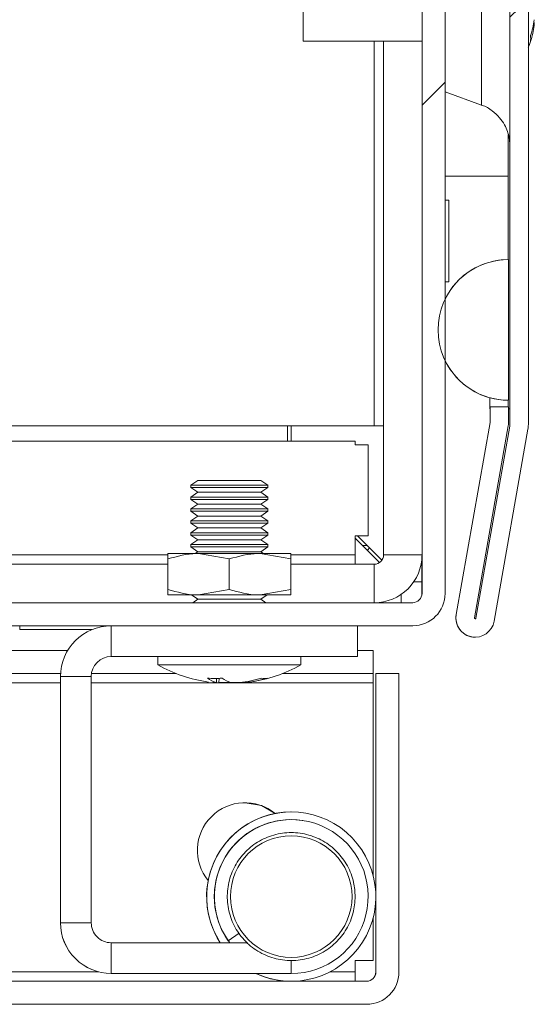
# Model space of a CAD drawing. Units: millimetres. Extents: x 63 to 8594, y 73 to 6078.
# Drawn here: x 1479 to 1513, y 4902 to 4966 of the extents above; entities that cross this region are included whole.
import ezdxf

# ---------------------------------------------------------------- set-up
doc = ezdxf.new("R2010")
doc.units = ezdxf.units.MM
doc.header["$LTSCALE"] = 5
pattern_1 = [(45, (-884.58, 4546.17), (-134.704, 134.704), []), (45, (-794.78, 4546.17), (-134.704, 134.704), [])]

msp = doc.modelspace()

# ---------------------------------------------------------------- hatches: boundary and pattern name
at = {"linetype": 'Continuous', "lineweight": 18}
h = msp.add_hatch(dxfattribs=at)
h.set_pattern_fill('ANSI32', scale=20, style=0)
h.set_pattern_definition(pattern_1)
edge = h.paths.add_edge_path(flags=0)
edge.add_line((1511.17483, 4941.03067), (1509.97483, 4941.03067))
edge.add_line((1509.97483, 4941.03067), (1509.97483, 4940.11025))
edge.add_arc((1509.37483, 4940.11025), 0.6, 350, 360, ccw=False)
edge.add_line((1509.96571, 4940.00606), (1507.76552, 4927.52814))
edge.add_arc((1508.99653, 4927.31108), 1.25, 170, 350)
edge.add_line((1510.22754, 4927.09402), (1512.42773, 4939.57194))
edge.add_ellipse((1510.65508, 4939.88451), major_axis=(1.8, 0), ratio=1, start_angle=350, end_angle=360)
edge.add_line((1512.45508, 4939.88451), (1512.45508, 5713.72534))
edge.add_ellipse((1510.65508, 5713.72534), major_axis=(1.8, 0), ratio=1, start_angle=360, end_angle=370)
edge.add_line((1512.42773, 5714.0379), (1510.22754, 5726.51582))
edge.add_arc((1508.99653, 5726.29876), 1.25, 10, 190)
edge.add_line((1507.76552, 5726.0817), (1509.96571, 5713.60378))
edge.add_arc((1509.37483, 5713.49959), 0.6, 0, 10, ccw=False)
edge.add_line((1509.97483, 5713.49959), (1509.97483, 5712.57918))
edge.add_line((1509.97483, 5712.57918), (1511.17483, 5712.57918))
edge.add_line((1511.17483, 5712.57918), (1511.17483, 5713.49959))
edge.add_ellipse((1509.37483, 5713.49959), major_axis=(1.8, 0), ratio=1, start_angle=360, end_angle=370)
edge.add_line((1511.14748, 5713.81216), (1508.94729, 5726.29008))
edge.add_arc((1508.99653, 5726.29876), 0.05, 10, 190, ccw=False)
edge.add_line((1509.04577, 5726.30745), (1511.24596, 5713.82953))
edge.add_arc((1510.65508, 5713.72534), 0.6, 0, 10, ccw=False)
edge.add_line((1511.25508, 5713.72534), (1511.25508, 5713.6695))
edge.add_line((1511.25508, 5713.6695), (1511.25508, 4939.94034))
edge.add_line((1511.25508, 4939.94034), (1511.25508, 4939.88451))
edge.add_arc((1510.65508, 4939.88451), 0.6, -10, 0, ccw=False)
edge.add_line((1511.24596, 4939.78032), (1509.04577, 4927.3024))
edge.add_arc((1508.99653, 4927.31108), 0.05, 170, 350, ccw=False)
edge.add_line((1508.94729, 4927.31977), (1511.14748, 4939.79769))
edge.add_ellipse((1509.37483, 4940.11025), major_axis=(-1.8, 0), ratio=1, start_angle=170, end_angle=180)
edge.add_line((1511.17483, 4940.11025), (1511.17483, 4941.03067))
h = msp.add_hatch(dxfattribs=at)
h.set_pattern_fill('ANSI32', scale=20, style=0)
h.set_pattern_definition(pattern_1)
edge = h.paths.add_edge_path(flags=0)
edge.add_ellipse((1504.94466, 4974.70492), major_axis=(-2.1, 0), ratio=1, start_angle=180, end_angle=270)
edge.add_line((1504.94466, 4976.80492), (1499.29466, 4976.80492))
edge.add_line((1499.29466, 4976.80492), (1499.29466, 4975.30492))
edge.add_line((1499.29466, 4975.30492), (1504.94466, 4975.30492))
edge.add_arc((1504.94466, 4974.70492), 0.6, 0, 90, ccw=False)
edge.add_line((1505.54466, 4974.70492), (1505.54466, 4928.90492))
edge.add_arc((1504.94466, 4928.90492), 0.6, 270, 360, ccw=False)
edge.add_line((1504.94466, 4928.30492), (1459.14466, 4928.30492))
edge.add_arc((1459.14466, 4928.90492), 0.6, 180, 270, ccw=False)
edge.add_line((1458.54466, 4928.90492), (1458.54466, 4934.55492))
edge.add_line((1458.54466, 4934.55492), (1457.04466, 4934.55492))
edge.add_line((1457.04466, 4934.55492), (1457.04466, 4928.90492))
edge.add_ellipse((1459.14466, 4928.90492), major_axis=(2.1, 0), ratio=1, start_angle=180, end_angle=270)
edge.add_line((1459.14466, 4926.80492), (1504.94466, 4926.80492))
edge.add_ellipse((1504.94466, 4928.90492), major_axis=(2.1, 0), ratio=1, start_angle=270, end_angle=360)
edge.add_line((1507.04466, 4928.90492), (1507.04466, 4974.70492))
h = msp.add_hatch(dxfattribs=at)
h.set_pattern_fill('ANSI32', scale=20, style=0)
h.set_pattern_definition(pattern_1)
edge = h.paths.add_edge_path(flags=0)
edge.add_line((1504.04466, 4923.70492), (1502.54466, 4923.70492))
edge.add_line((1502.54466, 4923.70492), (1502.54466, 4904.30492))
edge.add_arc((1501.94466, 4904.30492), 0.6, 270, 360, ccw=False)
edge.add_line((1501.94466, 4903.70492), (709.14466, 4903.70492))
edge.add_arc((709.14466, 4904.30492), 0.6, 180, 270, ccw=False)
edge.add_line((708.54466, 4904.30492), (708.54466, 4923.10492))
edge.add_arc((709.14466, 4923.10492), 0.6, 90, 180, ccw=False)
edge.add_line((709.14466, 4923.70492), (722.04466, 4923.70492))
edge.add_line((722.04466, 4923.70492), (722.04466, 4925.20492))
edge.add_line((722.04466, 4925.20492), (709.14466, 4925.20492))
edge.add_ellipse((709.14466, 4923.10492), major_axis=(2.1, 0), ratio=1, start_angle=90, end_angle=180)
edge.add_line((707.04466, 4923.10492), (707.04466, 4904.30492))
edge.add_ellipse((709.14466, 4904.30492), major_axis=(2.1, 0), ratio=1, start_angle=180, end_angle=270)
edge.add_line((709.14466, 4902.20492), (1501.94466, 4902.20492))
edge.add_ellipse((1501.94466, 4904.30492), major_axis=(-2.1, 0), ratio=1, start_angle=90, end_angle=180)
edge.add_line((1504.04466, 4904.30492), (1504.04466, 4923.70492))

# ---------------------------------------------------------------- linework, layer by layer
at = {"color": 7, "linetype": 'Continuous', "lineweight": 18}
for p, q in [((1511.25508, 5713.66951), (1511.25508, 4939.94034)), ((1512.45507, 5713.72536), (1512.45507, 4939.8845)), ((1505.54466, 4974.70493), (1505.54466, 4928.90493)), ((1507.04467, 4928.90493), (1507.04467, 4974.70493)), ((1505.54322, 4969.00492), (1505.54322, 4964.60492)), ((1512.84292, 4965.80771), (1512.84292, 4966.00362)), ((1497.82171, 4964.80492), (1505.54322, 4964.80492)), ((1503.04248, 4939.80492), (1503.04248, 4964.80492)), ((1503.04305, 4964.80492), (1503.04305, 4931.40492)), ((1505.54305, 4931.40492), (1505.54305, 4964.80492)), ((1507.04467, 4961.49663), (1509.4113, 4960.63524)), ((1511.25287, 4940.90492), (1511.25287, 4960.84691)), ((1511.15304, 4958.72313), (1511.15304, 4956.03067)), ((1507.29301, 4954.45492), (1507.04467, 4954.45492)), ((1507.29301, 4954.45492), (1507.29301, 4949.15492)), ((1511.15307, 4950.60009), (1511.15509, 4950.60009)), ((1511.15509, 4941.46124), (1511.15509, 4950.60009)), ((1507.04467, 4949.15492), (1507.29301, 4949.15492)), ((1509.95287, 4940.90492), (1509.95287, 4941.62168)), ((1509.95296, 4941.62167), (1509.95296, 4940.90492)), ((1511.15298, 4941.46124), (1511.15298, 4941.03067)), ((1511.15307, 4941.46124), (1511.15509, 4941.46124)), ((1509.95296, 4940.90492), (1509.95287, 4940.90492)), ((1509.97262, 4941.03067), (1509.97483, 4941.03067)), ((1509.97262, 4940.11026), (1509.97262, 4940.90492)), ((1509.97483, 4940.11026), (1509.97483, 4941.03067)), ((1509.97483, 4941.03067), (1511.17482, 4941.03067)), ((1511.17482, 4940.11026), (1511.17482, 4941.03067)), ((1511.17482, 4940.90492), (1511.25287, 4940.90492)), ((1511.25287, 4940.80492), (1511.25287, 4940.90492)), ((1511.25287, 4939.94034), (1511.25287, 4940.80492)), ((1507.76332, 4927.52815), (1509.96351, 4940.00607)), ((1507.76552, 4927.52815), (1509.96571, 4940.00607)), ((1509.96351, 4940.00607), (1509.96571, 4940.00607)), ((1509.97262, 4940.11026), (1509.97483, 4940.11026)), ((1511.25508, 4939.94034), (1511.25287, 4939.94034)), ((1511.25287, 4939.8845), (1511.25287, 4939.94034)), ((1511.25508, 4939.8845), (1511.25287, 4939.8845)), ((1511.25508, 4939.94034), (1511.25508, 4939.8845)), ((1502.44247, 4939.80492), (1460.54282, 4939.80492)), ((1496.79231, 4939.80492), (1496.79231, 4938.80493)), ((1497.04244, 4939.80492), (1497.04244, 4938.80493)), ((1503.04248, 4939.80492), (1502.44247, 4939.80492)), ((1503.04251, 4939.80492), (1503.04248, 4939.80492)), ((1503.04251, 4938.55492), (1503.04251, 4939.80492)), ((1508.94728, 4927.31977), (1511.14749, 4939.79769)), ((1509.04357, 4927.3024), (1511.24375, 4939.78032)), ((1511.24596, 4939.78032), (1509.04577, 4927.3024)), ((1512.42774, 4939.57194), (1510.22755, 4927.09402)), ((1511.24596, 4939.78032), (1511.24375, 4939.78032)), ((1460.54282, 4938.80493), (1501.19247, 4938.80493)), ((1501.19247, 4938.80493), (1501.19247, 4938.55492)), ((1502.04247, 4938.55492), (1501.19247, 4938.55492)), ((1502.04247, 4938.55492), (1502.04247, 4932.65492)), ((1503.04245, 4932.65492), (1503.04245, 4938.55492)), ((1503.04245, 4938.55492), (1503.04251, 4938.55492)), ((1490.9633, 4936.25492), (1490.51829, 4935.94333)), ((1490.96354, 4936.25492), (1490.51856, 4935.94333)), ((1490.96381, 4936.25492), (1490.5188, 4935.94333)), ((1495.07382, 4936.25492), (1490.96381, 4936.25492)), ((1495.5188, 4935.94333), (1495.07382, 4936.25492)), ((1490.51829, 4935.94333), (1490.51829, 4935.79379)), ((1490.5188, 4935.94333), (1490.51829, 4935.94333)), ((1490.51829, 4935.79379), (1490.9633, 4935.48219)), ((1490.5188, 4935.79379), (1490.51829, 4935.79379)), ((1490.9633, 4935.48219), (1490.51829, 4935.17061)), ((1490.51856, 4935.94333), (1490.51856, 4935.79379)), ((1490.51856, 4935.79379), (1490.96354, 4935.48219)), ((1490.96354, 4935.48219), (1490.51856, 4935.17061)), ((1490.5188, 4935.94333), (1490.5188, 4935.79379)), ((1495.5188, 4935.94333), (1490.5188, 4935.94333)), ((1490.5188, 4935.79379), (1490.96381, 4935.48219)), ((1495.5188, 4935.79379), (1490.5188, 4935.79379)), ((1490.96381, 4935.48219), (1490.5188, 4935.17061)), ((1490.96381, 4935.48219), (1490.9633, 4935.48219)), ((1495.07382, 4935.48219), (1490.96381, 4935.48219)), ((1495.07382, 4935.48219), (1495.5188, 4935.79379)), ((1495.5188, 4935.17061), (1495.07382, 4935.48219)), ((1495.5188, 4935.79379), (1495.5188, 4935.94333)), ((1490.51829, 4935.17061), (1490.51829, 4935.02106)), ((1490.5188, 4935.17061), (1490.51829, 4935.17061)), ((1490.51829, 4935.02106), (1490.9633, 4934.70947)), ((1490.5188, 4935.02106), (1490.51829, 4935.02106)), ((1490.9633, 4934.70947), (1490.51829, 4934.39788)), ((1490.51856, 4935.17061), (1490.51856, 4935.02106)), ((1490.51856, 4935.02106), (1490.96354, 4934.70947)), ((1490.96354, 4934.70947), (1490.51856, 4934.39788)), ((1490.5188, 4935.17061), (1490.5188, 4935.02106)), ((1495.5188, 4935.17061), (1490.5188, 4935.17061)), ((1490.5188, 4935.02106), (1490.96381, 4934.70947)), ((1495.5188, 4935.02106), (1490.5188, 4935.02106)), ((1490.96381, 4934.70947), (1490.5188, 4934.39788)), ((1490.96381, 4934.70947), (1490.9633, 4934.70947)), ((1495.07382, 4934.70947), (1490.96381, 4934.70947)), ((1495.07382, 4934.70947), (1495.5188, 4935.02106)), ((1495.5188, 4934.39788), (1495.07382, 4934.70947)), ((1495.5188, 4935.02106), (1495.5188, 4935.17061)), ((1490.51829, 4934.39788), (1490.51829, 4934.24833)), ((1490.5188, 4934.39788), (1490.51829, 4934.39788)), ((1490.51829, 4934.24833), (1490.9633, 4933.93674)), ((1490.5188, 4934.24833), (1490.51829, 4934.24833)), ((1490.51856, 4934.39788), (1490.51856, 4934.24833)), ((1490.51856, 4934.24833), (1490.96354, 4933.93674)), ((1490.5188, 4934.39788), (1490.5188, 4934.24833)), ((1495.5188, 4934.39788), (1490.5188, 4934.39788)), ((1490.5188, 4934.24833), (1490.96381, 4933.93674)), ((1495.5188, 4934.24833), (1490.5188, 4934.24833)), ((1495.07382, 4933.93674), (1495.5188, 4934.24833)), ((1495.5188, 4934.24833), (1495.5188, 4934.39788)), ((1490.9633, 4933.93674), (1490.51829, 4933.62515)), ((1490.51829, 4933.62515), (1490.51829, 4933.4756)), ((1490.5188, 4933.62515), (1490.51829, 4933.62515)), ((1490.51829, 4933.4756), (1490.9633, 4933.16402)), ((1490.5188, 4933.4756), (1490.51829, 4933.4756)), ((1490.96354, 4933.93674), (1490.51856, 4933.62515)), ((1490.51856, 4933.62515), (1490.51856, 4933.4756)), ((1490.51856, 4933.4756), (1490.96354, 4933.16402)), ((1490.96381, 4933.93674), (1490.5188, 4933.62515)), ((1490.5188, 4933.62515), (1490.5188, 4933.4756)), ((1495.5188, 4933.62515), (1490.5188, 4933.62515)), ((1490.5188, 4933.4756), (1490.96381, 4933.16402)), ((1495.5188, 4933.4756), (1490.5188, 4933.4756)), ((1490.96381, 4933.93674), (1490.9633, 4933.93674)), ((1495.07382, 4933.93674), (1490.96381, 4933.93674)), ((1495.5188, 4933.62515), (1495.07382, 4933.93674)), ((1495.07382, 4933.16402), (1495.5188, 4933.4756)), ((1495.5188, 4933.4756), (1495.5188, 4933.62515)), ((1490.9633, 4933.16402), (1490.51829, 4932.85242)), ((1490.51829, 4932.85242), (1490.51829, 4932.70287)), ((1490.5188, 4932.85242), (1490.51829, 4932.85242)), ((1490.96354, 4933.16402), (1490.51856, 4932.85242)), ((1490.51856, 4932.85242), (1490.51856, 4932.70287)), ((1490.96381, 4933.16402), (1490.5188, 4932.85242)), ((1490.5188, 4932.85242), (1490.5188, 4932.70287)), ((1495.5188, 4932.85242), (1490.5188, 4932.85242)), ((1490.96381, 4933.16402), (1490.9633, 4933.16402)), ((1495.07382, 4933.16402), (1490.96381, 4933.16402)), ((1495.5188, 4932.85242), (1495.07382, 4933.16402)), ((1495.5188, 4932.70287), (1495.5188, 4932.85242)), ((1490.51829, 4932.70287), (1490.9633, 4932.39129)), ((1490.5188, 4932.70287), (1490.51829, 4932.70287)), ((1490.9633, 4932.39129), (1490.51829, 4932.07969)), ((1490.51856, 4932.70287), (1490.96354, 4932.39129)), ((1490.96354, 4932.39129), (1490.51856, 4932.07969)), ((1490.5188, 4932.70287), (1490.96381, 4932.39129)), ((1495.5188, 4932.70287), (1490.5188, 4932.70287)), ((1490.96381, 4932.39129), (1490.5188, 4932.07969)), ((1490.96381, 4932.39129), (1490.9633, 4932.39129)), ((1495.07382, 4932.39129), (1490.96381, 4932.39129)), ((1495.07382, 4932.39129), (1495.5188, 4932.70287)), ((1495.5188, 4932.07969), (1495.07382, 4932.39129)), ((1502.04247, 4932.65492), (1501.19247, 4932.65492)), ((1501.19247, 4931.40492), (1501.19247, 4932.65492)), ((1501.19247, 4932.5049), (1502.78505, 4930.91232)), ((1501.34244, 4932.65492), (1502.93504, 4931.06232)), ((1502.93504, 4931.06232), (1501.34247, 4932.65492)), ((1503.04245, 4932.65492), (1503.04248, 4932.65492)), ((1503.04248, 4931.40492), (1503.04248, 4932.65492)), ((1489.01879, 4931.50493), (1491.01882, 4931.50493)), ((1490.51829, 4932.07969), (1490.51829, 4931.93015)), ((1490.5188, 4932.07969), (1490.51829, 4932.07969)), ((1490.51829, 4931.93015), (1490.9633, 4931.61856)), ((1490.5188, 4931.93015), (1490.51829, 4931.93015)), ((1490.51856, 4932.07969), (1490.51856, 4931.93015)), ((1490.51856, 4931.93015), (1490.96354, 4931.61856)), ((1490.5188, 4932.07969), (1490.5188, 4931.93015)), ((1495.5188, 4932.07969), (1490.5188, 4932.07969)), ((1490.5188, 4931.93015), (1490.96381, 4931.61856)), ((1495.5188, 4931.93015), (1490.5188, 4931.93015)), ((1490.9633, 4931.61856), (1490.801, 4931.50493)), ((1490.96354, 4931.61856), (1490.80127, 4931.50493)), ((1490.96381, 4931.61856), (1490.80151, 4931.50493)), ((1490.96381, 4931.61856), (1490.9633, 4931.61856)), ((1495.07382, 4931.61856), (1490.96381, 4931.61856)), ((1493.01883, 4931.14766), (1491.01882, 4931.50493)), ((1491.01882, 4931.50493), (1495.01883, 4931.50493)), ((1497.01881, 4931.14766), (1495.01883, 4931.50493)), ((1495.01883, 4931.50493), (1497.01881, 4931.50493)), ((1495.07382, 4931.61856), (1495.5188, 4931.93015)), ((1495.23609, 4931.50493), (1495.07382, 4931.61856)), ((1495.5188, 4931.93015), (1495.5188, 4932.07969)), ((1501.97306, 4932.02432), (1501.67307, 4932.02432)), ((1489.01828, 4929.16219), (1489.01828, 4931.14766)), ((1489.01831, 4929.16219), (1489.01831, 4931.14766)), ((1489.01852, 4929.16219), (1489.01852, 4931.14766)), ((1489.01858, 4929.16219), (1489.01858, 4931.14766)), ((1489.01879, 4929.16219), (1489.01879, 4931.14766)), ((1489.01882, 4929.16219), (1489.01882, 4931.14766)), ((1493.01883, 4929.16219), (1493.01883, 4931.14766)), ((1497.01881, 4929.16219), (1497.01881, 4931.14766)), ((1501.19247, 4931.40492), (1501.19247, 4930.80493)), ((1503.04305, 4931.40492), (1503.04248, 4931.40492)), ((1503.04305, 4931.40492), (1505.54305, 4931.40492)), ((1505.54245, 4929.65492), (1505.54245, 4931.34425)), ((1489.01828, 4930.80493), (1475.39692, 4930.80493)), ((1502.44304, 4930.80493), (1497.01881, 4930.80493)), ((1502.44304, 4930.80493), (1502.44304, 4928.30492)), ((1505.54245, 4929.65492), (1505.00187, 4929.65492)), ((1505.54245, 4928.90493), (1505.54245, 4929.65492)), ((1493.01883, 4929.16219), (1491.01882, 4928.80492)), ((1497.01881, 4929.16219), (1495.01883, 4928.80492)), ((1504.94465, 4928.30492), (1459.14464, 4928.30492)), ((1491.01882, 4928.80492), (1489.01879, 4928.80492)), ((1490.56732, 4928.80492), (1490.9633, 4928.52764)), ((1490.56756, 4928.80492), (1490.96354, 4928.52764)), ((1490.56783, 4928.80492), (1490.96381, 4928.52764)), ((1490.9633, 4928.52764), (1490.64522, 4928.30492)), ((1490.96354, 4928.52764), (1490.64546, 4928.30492)), ((1490.96381, 4928.52764), (1490.64573, 4928.30492)), ((1490.96381, 4928.52764), (1490.9633, 4928.52764)), ((1495.07382, 4928.52764), (1490.96381, 4928.52764)), ((1495.01883, 4928.80492), (1491.01882, 4928.80492)), ((1497.01881, 4928.80492), (1495.01883, 4928.80492)), ((1495.07382, 4928.52764), (1495.4698, 4928.80492)), ((1495.3919, 4928.30492), (1495.07382, 4928.52764)), ((1504.19246, 4928.84571), (1504.19246, 4928.30492)), ((1505.54466, 4928.90493), (1505.54245, 4928.90493)), ((1507.76552, 4927.52815), (1507.76332, 4927.52815)), ((1509.04577, 4927.3024), (1509.04357, 4927.3024)), ((1459.14464, 4926.80492), (1504.94465, 4926.80492)), ((1479.393, 4926.80492), (1479.393, 4926.55492)), ((1479.393, 4926.55492), (1484.08329, 4926.55492)), ((1484.69298, 4926.74022), (1484.69298, 4926.80492)), ((1485.34384, 4926.80492), (1485.34384, 4924.80492)), ((1501.34384, 4924.80492), (1501.34384, 4926.80492)), ((1508.9943, 4926.06108), (1508.99654, 4926.06108)), ((1482.51482, 4925.20492), (1478.04257, 4925.20492)), ((1502.36579, 4925.20492), (1501.34384, 4925.20492)), ((1502.36579, 4925.20492), (1502.36579, 4923.70493)), ((1485.34384, 4924.80492), (1501.34384, 4924.80492)), ((1488.3683, 4924.80492), (1488.3683, 4924.25493)), ((1488.36856, 4924.80492), (1488.36856, 4924.25493)), ((1488.3688, 4924.80492), (1488.3688, 4924.25493)), ((1497.6688, 4924.25493), (1497.6688, 4924.80492)), ((1491.24324, 4924.25493), (1488.3688, 4924.25493)), ((1497.6688, 4924.25493), (1491.24324, 4924.25493)), ((1482.04931, 4923.70493), (1478.04257, 4923.70493)), ((1482.04326, 4907.50492), (1482.04326, 4923.50492)), ((1482.04326, 4923.50492), (1482.04386, 4923.50492)), ((1482.04386, 4907.50492), (1482.04386, 4923.50492)), ((1484.04386, 4923.50492), (1482.04386, 4923.50492)), ((1484.04386, 4907.50492), (1484.04386, 4923.50492)), ((1489.54415, 4923.70493), (1484.05933, 4923.70493)), ((1492.17992, 4923.11591), (1492.18842, 4923.39489)), ((1492.33704, 4923.11591), (1492.35605, 4923.37341)), ((1502.36579, 4923.70493), (1496.49295, 4923.70493)), ((1502.36567, 4923.10492), (1502.36567, 4923.70493)), ((1502.54246, 4923.70493), (1502.54246, 4909.31872)), ((1502.54246, 4923.70493), (1502.54323, 4923.70493)), ((1502.54323, 4923.70493), (1502.54323, 4916.70493)), ((1502.54323, 4923.70493), (1502.54386, 4923.70493)), ((1502.54386, 4916.70493), (1502.54386, 4923.70493)), ((1502.54386, 4923.70493), (1502.54466, 4923.70493)), ((1502.54466, 4904.30493), (1502.54466, 4923.70493)), ((1502.54466, 4923.70493), (1504.04464, 4923.70493)), ((1504.04464, 4904.30493), (1504.04464, 4923.70493)), ((1491.94374, 4923.11591), (1492.17992, 4923.11591)), ((1492.90573, 4923.11591), (1492.33704, 4923.11591)), ((1493.13187, 4923.11591), (1493.70056, 4923.11591)), ((1494.09386, 4923.11591), (1493.8577, 4923.11591)), ((1502.36567, 4910.59267), (1502.36567, 4923.10492)), ((1502.54323, 4916.70493), (1502.54344, 4916.70493)), ((1502.54344, 4916.70493), (1502.54344, 4912.70492)), ((1502.54344, 4916.70493), (1502.54347, 4916.70493)), ((1502.54347, 4912.70492), (1502.54347, 4916.70493)), ((1502.54347, 4916.70493), (1502.54365, 4916.70493)), ((1502.54365, 4916.70493), (1502.54365, 4912.70492)), ((1502.54365, 4916.70493), (1502.54386, 4916.70493)), ((1497.04363, 4914.70492), (1497.04348, 4914.70492)), ((1497.04375, 4914.20493), (1497.04363, 4914.20493)), ((1502.54344, 4912.70492), (1502.54347, 4912.70492)), ((1502.54246, 4909.09114), (1502.54246, 4905.05492)), ((1482.04326, 4907.50492), (1482.04335, 4907.50492)), ((1482.04335, 4907.50492), (1482.04347, 4907.50492)), ((1482.04347, 4907.50492), (1482.04365, 4907.50492)), ((1482.04365, 4907.50492), (1482.04374, 4907.50492)), ((1482.04374, 4907.50492), (1482.04386, 4907.50492)), ((1482.04386, 4907.50492), (1484.04386, 4907.50492)), ((1502.36567, 4905.05492), (1502.36567, 4907.81718)), ((1493.66056, 4906.83599), (1492.94799, 4906.33704)), ((1485.34375, 4906.20493), (1485.34375, 4904.20493)), ((1485.34375, 4906.20493), (1494.22126, 4906.20493)), ((1492.94799, 4906.33704), (1492.94787, 4906.33704)), ((1502.36567, 4905.05492), (1501.19244, 4905.05492)), ((1501.19244, 4904.30493), (1501.19244, 4905.05492)), ((1502.54246, 4905.05492), (1502.54246, 4904.30493)), ((1485.34375, 4904.20493), (1485.34363, 4904.20493)), ((1485.34375, 4904.20493), (1497.04375, 4904.20493)), ((1501.19244, 4904.30493), (1501.19244, 4903.70492)), ((1502.54466, 4904.30493), (1502.54246, 4904.30493)), ((709.14464, 4903.70492), (1501.94465, 4903.70492)), ((709.14464, 4902.20492), (1501.94465, 4902.20492))]:
    msp.add_line(p, q, dxfattribs=at)
at = {"color": 8, "linetype": 'Continuous', "lineweight": 18}
for p, q in [((1502.44247, 4964.80492), (1502.44247, 4939.80492)), ((1507.04467, 4956.03067), (1511.15304, 4956.03067)), ((1489.01828, 4931.40492), (1474.53799, 4931.40492)), ((1501.19247, 4931.40492), (1497.01881, 4931.40492)), ((1477.54466, 4923.10492), (1482.04326, 4923.10492)), ((1484.04386, 4923.10492), (1502.36567, 4923.10492)), ((1497.04375, 4904.20493), (1497.04375, 4905.07496)), ((1484.53712, 4904.30493), (1477.54466, 4904.30493)), ((1501.19244, 4904.30493), (1499.54163, 4904.30493))]:
    msp.add_line(p, q, dxfattribs=at)
at = {"color": 7, "linetype": 'Continuous', "lineweight": 18, "flags": 128}
for points in [[(1511.25365, 4958.00411), (1511.25365, 4958.01539), (1511.25365, 4958.28504), (1511.25368, 4958.9035), (1511.25368, 4959.84544), (1511.25371, 4961.0723), (1511.25371, 4962.53387), (1511.25371, 4964.17028), (1511.25371, 4965.91455), (1511.25371, 4967.69529), (1511.25371, 4969.43957), (1511.25371, 4971.07599), (1511.25371, 4972.53754), (1511.25368, 4973.76441), (1511.25368, 4974.70634), (1511.25365, 4975.3248), (1511.25365, 4975.59445), (1511.25365, 4975.6057)], [(1497.82174, 4967.55024), (1497.82174, 4966.78326), (1497.82174, 4966.01959), (1497.82174, 4965.37547), (1497.82174, 4964.94899), (1497.82171, 4964.80504), (1497.82171, 4964.96556), (1497.82171, 4965.40611), (1497.82171, 4966.05962), (1497.82171, 4966.82658), (1497.82171, 4967.59025), (1497.82171, 4968.23437), (1497.82171, 4968.66087), (1497.82171, 4968.80481), (1497.82174, 4968.64428), (1497.82174, 4968.20374), (1497.82174, 4967.55024)], [(1505.5434, 4963.55492), (1505.5434, 4962.71302), (1505.5434, 4961.99929), (1505.5434, 4961.52239), (1505.54343, 4961.35492), (1505.54343, 4961.52239), (1505.54343, 4961.99929), (1505.54343, 4962.71302), (1505.54343, 4963.55492), (1505.54343, 4964.39682), (1505.54343, 4965.11056), (1505.54343, 4965.58746), (1505.54343, 4965.75492), (1505.5434, 4965.58746), (1505.5434, 4965.11056), (1505.5434, 4964.39682), (1505.5434, 4963.55492)], [(1505.54358, 4963.55492), (1505.54358, 4962.71302), (1505.54358, 4961.99929), (1505.54361, 4961.52239), (1505.54361, 4961.35492), (1505.54361, 4961.52239), (1505.54361, 4961.99929), (1505.54361, 4962.71302), (1505.54361, 4963.55492), (1505.54361, 4964.39682), (1505.54361, 4965.11056), (1505.54361, 4965.58746), (1505.54361, 4965.75492), (1505.54361, 4965.58746), (1505.54358, 4965.11056), (1505.54358, 4964.39682), (1505.54358, 4963.55492)], [(1511.15304, 4956.03067), (1511.15304, 4954.97121), (1511.15304, 4953.95247), (1511.15304, 4953.0136), (1511.15307, 4952.19067), (1511.15307, 4951.51531), (1511.15307, 4951.01347), (1511.15307, 4950.70443), (1511.15307, 4950.60009)], [(1503.04281, 4955.05493), (1503.04281, 4954.87883), (1503.04284, 4954.36962), (1503.04284, 4953.5825), (1503.04284, 4952.60275), (1503.04284, 4951.53654), (1503.04284, 4950.49941), (1503.04284, 4949.60376), (1503.04281, 4948.94663), (1503.04281, 4948.59925), (1503.04281, 4948.59925), (1503.04281, 4948.94663), (1503.04278, 4949.60376), (1503.04278, 4950.49941), (1503.04278, 4951.53654), (1503.04278, 4952.60275), (1503.04278, 4953.5825), (1503.04281, 4954.36962), (1503.04281, 4954.87883), (1503.04281, 4955.05493)], [(1505.54328, 4940.82992), (1505.54328, 4939.98802), (1505.54328, 4939.27429), (1505.54328, 4938.79739), (1505.54331, 4938.62993), (1505.54331, 4938.79739), (1505.54331, 4939.27429), (1505.54331, 4939.98802), (1505.54331, 4940.82992), (1505.54331, 4941.67182), (1505.54331, 4942.38556), (1505.54331, 4942.86246), (1505.54331, 4943.02993), (1505.54328, 4942.86246), (1505.54328, 4942.38556), (1505.54328, 4941.67182), (1505.54328, 4940.82992)], [(1505.54352, 4940.82992), (1505.54352, 4939.98802), (1505.54355, 4939.27429), (1505.54355, 4938.79739), (1505.54355, 4938.62993), (1505.54355, 4938.79739), (1505.54355, 4939.27429), (1505.54355, 4939.98802), (1505.54358, 4940.82992), (1505.54355, 4941.67182), (1505.54355, 4942.38556), (1505.54355, 4942.86246), (1505.54355, 4943.02993), (1505.54355, 4942.86246), (1505.54355, 4942.38556), (1505.54352, 4941.67182), (1505.54352, 4940.82992)], [(1505.54379, 4940.82992), (1505.54379, 4939.98802), (1505.54379, 4939.27429), (1505.54379, 4938.79739), (1505.54379, 4938.62993), (1505.54382, 4938.79739), (1505.54382, 4939.27429), (1505.54382, 4939.98802), (1505.54382, 4940.82992), (1505.54382, 4941.67182), (1505.54382, 4942.38556), (1505.54382, 4942.86246), (1505.54379, 4943.02993), (1505.54379, 4942.86246), (1505.54379, 4942.38556), (1505.54379, 4941.67182), (1505.54379, 4940.82992)], [(1501.97565, 4931.72174), (1502.01296, 4931.75001), (1502.12541, 4931.87194)], [(1502.12582, 4931.87155), (1502.01365, 4931.75001), (1501.97592, 4931.72147)], [(1493.01856, 4923.14996), (1492.97961, 4923.13716), (1492.90573, 4923.11591)], [(1493.01829, 4923.15004), (1493.05748, 4923.13716), (1493.13136, 4923.11591)], [(1493.01841, 4923.15008), (1493.05775, 4923.13716), (1493.1316, 4923.11591)], [(1482.04341, 4921.20493), (1482.04341, 4921.05268), (1482.04341, 4920.61914), (1482.04341, 4919.97029), (1482.04341, 4919.20493), (1482.04341, 4918.43956), (1482.04341, 4917.79072), (1482.04341, 4917.35717), (1482.04341, 4917.20492), (1482.04344, 4917.35717), (1482.04344, 4917.79072), (1482.04344, 4918.43956), (1482.04344, 4919.20493), (1482.04344, 4919.97029), (1482.04344, 4920.61914), (1482.04344, 4921.05268), (1482.04341, 4921.20493)], [(1482.04368, 4921.20493), (1482.04368, 4921.05268), (1482.04368, 4920.61914), (1482.04368, 4919.97029), (1482.04368, 4919.20493), (1482.04368, 4918.43956), (1482.04368, 4917.79072), (1482.04368, 4917.35717), (1482.04368, 4917.20492), (1482.04368, 4917.35717), (1482.04371, 4917.79072), (1482.04371, 4918.43956), (1482.04371, 4919.20493), (1482.04371, 4919.97029), (1482.04371, 4920.61914), (1482.04368, 4921.05268), (1482.04368, 4921.20493)], [(1494.04245, 4915.30492), (1495.1027, 4915.11797), (1496.00359, 4914.60573)]]:
    msp.add_lwpolyline(points, dxfattribs=at)
at = {"color": 8, "linetype": 'Continuous', "lineweight": 18, "flags": 128}
for points in [[(1509.4113, 4960.63524), (1509.4113, 4960.81451), (1509.41133, 4961.34194), (1509.41133, 4962.18685), (1509.41133, 4963.30014), (1509.41133, 4964.61712), (1509.41136, 4966.06125), (1509.41136, 4967.5486), (1509.41133, 4968.99273), (1509.41133, 4970.30971), (1509.41133, 4971.42301), (1509.41133, 4972.26792), (1509.4113, 4972.79533), (1509.4113, 4972.97462)], [(1511.25362, 4958.54021), (1511.25365, 4958.10558), (1511.25365, 4958.00411)]]:
    msp.add_lwpolyline(points, dxfattribs=at)
at = {"color": 7, "linetype": 'Continuous', "lineweight": 18}
msp.add_circle((1497.04377, 4909.20492), 3.95, dxfattribs=at)
for centre, radius, start, end in [((1507.25874, 4967.00592), 5.64325, 340.8557923, 351.7025969), ((1506.42172, 4966.80492), 6.5, 338.1217815, 347.7235778), ((1507.25134, 4966.62388), 5.65083, 340.8632055, 351.6955634), ((1511.60487, 4964.96331), 1.00354, 348.9747408, 11.0252592), ((1511.15508, 4946.03067), 4.56942, 90, 270), ((1511.15308, 4946.03067), 4.56942, 205.9583085, 270), ((1509.37262, 4940.11025), 0.6, 349.9999966, 359.9915234), ((1509.37483, 4940.11025), 0.6, 349.9999966, 360), ((1509.37483, 4940.11025), 1.8, 350, 360), ((1510.65287, 4939.88451), 0.6, 349.9999966, 0.0084766), ((1510.65508, 4939.88451), 0.6, 349.9999966, 0.0084766), ((1510.65508, 4939.88451), 1.8, 350, 0), ((1502.44249, 4931.40492), 0.6, 270, 0.0084766), ((1502.44305, 4931.40492), 3.1, 270, 0.0084766), ((1502.44305, 4931.40492), 0.6, 270, 0.0084766), ((1504.94246, 4928.90492), 0.6, 270, 0.0084766), ((1504.94466, 4928.90492), 0.6, 270, 0.0084766), ((1504.94466, 4928.90492), 2.1, 270, 0), ((1508.99432, 4927.31108), 1.25, 169.9999966, 270), ((1508.99653, 4927.31108), 1.25, 170, 350), ((1508.99653, 4927.31108), 0.05, 169.9999966, 350), ((1508.99432, 4927.31108), 0.05, 270, 349.9999966), ((1485.34326, 4923.50492), 3.3, 90, 179.9915234), ((1485.34385, 4923.50492), 3.3, 90, 179.9915234), ((1485.34385, 4923.50492), 1.3, 90, 179.9915234), ((1493.0188, 4932.6643), 9.60938, 241.0594118, 261.9316118), ((1493.0188, 4932.6643), 9.60937, 278.0683882, 298.9405882), ((1492.07165, 4932.36523), 8.98295, 266.9626897, 273.0373103), ((1492.66103, 4924.87472), 1.82342, 234.2492288, 254.7013921), ((1493.6131, 4924.87497), 1.82369, 234.2507649, 254.699856), ((1492.81407, 4931.33319), 8.26495, 276.1573122, 286.1623857), ((1493.20721, 4931.334), 8.26577, 276.1578089, 286.1618891), ((1495.31136, 4924.92066), 1.53839, 262.6558548, 277.3441452), ((1494.04245, 4912.20492), 3.1, 50.7554707, 219.2639769), ((1497.04347, 4909.20492), 5.5, 90, 213.0557318), ((1497.04363, 4909.20492), 5.5, 245.3800227, 213.0557318), ((1497.04364, 4909.20492), 5, 81.3337161, 216.8698982), ((1497.04364, 4909.20492), 5, 90, 215.0000006), ((1497.04375, 4909.20492), 5, 270, 215.0000006), ((1485.34335, 4907.50492), 3.3, 179.9915234, 270), ((1485.34347, 4907.50492), 3.3, 179.9915234, 270), ((1485.34364, 4907.50492), 3.3, 179.9915234, 270), ((1485.34375, 4907.50492), 3.3, 179.9915234, 270), ((1485.34375, 4907.50492), 1.3, 179.9915234, 270), ((1497.04347, 4909.20492), 5.5, 245.3800227, 270), ((1501.94246, 4904.30492), 0.6, 270, 359.9915234), ((1501.94466, 4904.30492), 2.1, 270, 360), ((1501.94466, 4904.30492), 0.6, 270, 0)]:
    msp.add_arc(centre, radius, start, end, dxfattribs=at)
at = {"color": 8, "linetype": 'Continuous', "lineweight": 18}
msp.add_arc((1511.15308, 4946.03067), 4.56942, 90, 154.0948745, dxfattribs=at)
at = {"color": 7, "linetype": 'Continuous', "lineweight": 18}
for points, knots in [([(1509.39777, 4960.63248), (1509.41289, 4960.62959), (1509.67571, 4960.57944), (1510.09305, 4960.29349), (1510.58288, 4959.8603), (1510.90434, 4959.39055), (1511.09838, 4958.95674), (1511.19844, 4958.59002), (1511.23961, 4958.31326), (1511.25146, 4958.13829), (1511.2534, 4958.04887), (1511.25363, 4958.01934), (1511.25362, 4958.01449), (1511.25361, 4958.01149), (1511.25367, 4958.00882), (1511.25362, 4958.00633), (1511.25373, 4958.00641), (1511.2536, 4958.01615), (1511.25363, 4958.0835), (1511.25365, 4958.12516)], [0, 0, 0, 0, 0.00986466, 0.17140389, 0.31045447, 0.43068904, 0.53229963, 0.61398548, 0.67381578, 0.71079278, 0.72751382, 0.7296565, 0.73094992, 0.73228344, 0.73439358, 0.73896704, 0.75405773, 0.84787346, 1, 1, 1, 1]), ([(1489.01831, 4931.14766), (1489.01831, 4931.20159), (1489.01831, 4931.411), (1489.01831, 4931.4649), (1489.01831, 4931.50493)], [0, 0, 0, 0, 0.25755, 1, 1, 1, 1]), ([(1489.01858, 4931.14766), (1489.01857, 4931.20159), (1489.01853, 4931.411), (1489.01854, 4931.4649), (1489.01855, 4931.50493)], [0, 0, 0, 0, 0.25755114, 1, 1, 1, 1]), ([(1489.01882, 4931.14766), (1489.01882, 4931.20159), (1489.01882, 4931.411), (1489.0188, 4931.4649), (1489.01879, 4931.50493)], [0, 0, 0, 0, 0.25755192, 1, 1, 1, 1]), ([(1489.01879, 4931.50493), (1489.01879, 4931.49962), (1489.01879, 4931.47989), (1489.01879, 4931.288), (1489.01879, 4931.14766)], [0, 0, 0, 0, 0.26863351, 1, 1, 1, 1]), ([(1491.01882, 4931.50493), (1490.97143, 4931.50457), (1490.29606, 4931.49944), (1489.63422, 4931.31715), (1489.01882, 4931.14766)], [0, 0, 0, 0, 0.07018102, 1, 1, 1, 1]), ([(1495.01883, 4931.50493), (1494.97143, 4931.50457), (1494.29607, 4931.49944), (1493.63423, 4931.31715), (1493.01883, 4931.14766)], [0, 0, 0, 0, 0.070181351, 1, 1, 1, 1]), ([(1497.01881, 4931.14766), (1497.01881, 4931.20159), (1497.01881, 4931.411), (1497.01881, 4931.4649), (1497.01881, 4931.50493)], [0, 0, 0, 0, 0.25755114, 1, 1, 1, 1]), ([(1489.01831, 4929.16219), (1489.01831, 4929.10826), (1489.01831, 4928.89885), (1489.01831, 4928.84495), (1489.01831, 4928.80492)], [0, 0, 0, 0, 0.25755, 1, 1, 1, 1]), ([(1489.01858, 4929.16219), (1489.01857, 4929.10826), (1489.01853, 4928.89885), (1489.01854, 4928.84495), (1489.01855, 4928.80492)], [0, 0, 0, 0, 0.25755114, 1, 1, 1, 1]), ([(1489.01882, 4929.16219), (1489.01882, 4929.10826), (1489.01882, 4928.89885), (1489.0188, 4928.84495), (1489.01879, 4928.80492)], [0, 0, 0, 0, 0.25755192, 1, 1, 1, 1]), ([(1489.01879, 4928.80492), (1489.01879, 4928.81023), (1489.01879, 4928.82996), (1489.01879, 4929.02185), (1489.01879, 4929.16219)], [0, 0, 0, 0, 0.26863351, 1, 1, 1, 1]), ([(1491.01882, 4928.80492), (1490.97143, 4928.80528), (1490.29606, 4928.81033), (1489.63421, 4928.99266), (1489.01882, 4929.16219)], [0, 0, 0, 0, 0.07018088, 1, 1, 1, 1]), ([(1495.01883, 4928.80492), (1494.97143, 4928.80528), (1494.29607, 4928.81033), (1493.63422, 4928.99266), (1493.01883, 4929.16219)], [0, 0, 0, 0, 0.07018121, 1, 1, 1, 1]), ([(1497.01881, 4929.16219), (1497.01881, 4929.10826), (1497.01881, 4928.89885), (1497.01881, 4928.84495), (1497.01881, 4928.80492)], [0, 0, 0, 0, 0.25755114, 1, 1, 1, 1]), ([(1501.20246, 4909.20492), (1501.18213, 4909.51472), (1501.13671, 4910.20685), (1500.73706, 4911.22364), (1500.05034, 4912.1557), (1499.12955, 4912.86412), (1498.05179, 4913.29459), (1496.89707, 4913.41439), (1495.75359, 4913.21451), (1494.70809, 4912.71004), (1493.84, 4911.93937), (1493.21525, 4910.96099), (1492.88128, 4909.84924), (1492.86352, 4908.68854), (1493.1632, 4907.56706), (1493.75766, 4906.56997), (1494.60174, 4905.77307), (1495.63128, 4905.23678), (1496.76808, 4905.00192), (1497.92594, 4905.08631), (1499.01637, 4905.48349), (1499.95853, 4906.16337), (1500.67347, 4907.0742), (1501.12197, 4908.11808), (1501.1764, 4908.85301), (1501.20246, 4909.20492)], [0, 0, 0, 0, 0.03561413, 0.0795668, 0.12356621, 0.16756676, 0.21156697, 0.25556777, 0.29956866, 0.34356917, 0.3875687, 0.4315694, 0.47556959, 0.51956994, 0.56357064, 0.60757071, 0.65157154, 0.69557167, 0.73957242, 0.78357246, 0.82757316, 0.87157326, 0.91557373, 0.95957414, 1, 1, 1, 1])]:
    msp.add_open_spline(points, degree=3, knots=knots, dxfattribs=at)

doc.saveas('drawing.dxf')
